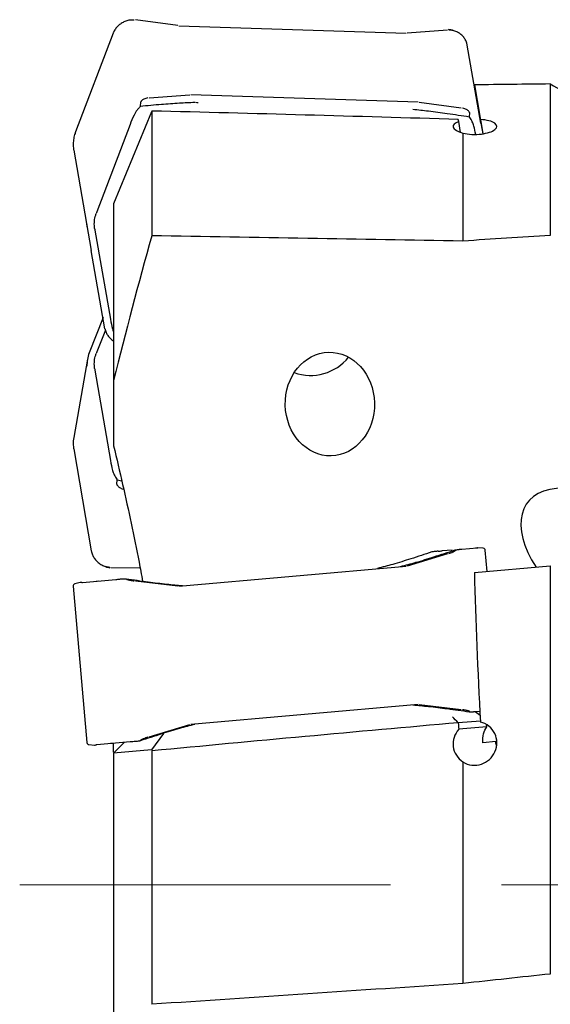
# Model space of a CAD drawing. Units: millimetres. Extents: x 15 to 204, y 6 to 291.
# Drawn here: x 31 to 43, y 221 to 244 of the extents above; entities that cross this region are included whole.
import ezdxf

# ---------------------------------------------------------------- set-up
doc = ezdxf.new("R2010")
doc.units = ezdxf.units.MM
doc.linetypes.add('CENTERX2', pattern=[20.32, 12.7, -2.54, 2.54, -2.54])
doc.layers.add('DÜNNE_LINIE', color=153, linetype='Continuous')

msp = doc.modelspace()

# ---------------------------------------------------------------- linework, layer by layer
at = {"color": 7, "linetype": 'Continuous', "lineweight": 30}
for p, q in [((34.8908, 243.4821), (33.927, 243.613)), ((34.9135, 243.4818), (40.12, 243.3136)), ((33.411, 243.3069), (32.5512, 241.046)), ((33.414, 243.3097), (33.4105, 243.3008)), ((41.0716, 243.3822), (40.1428, 243.3124)), ((41.8339, 241.2476), (41.5204, 243.0388)), ((41.6842, 242.1256), (41.8784, 241.0043)), ((43.4237, 242.1456), (43.4237, 238.6779)), ((34.2391, 241.8292), (35.1678, 241.8991)), ((40.3971, 241.7296), (35.1906, 241.8978)), ((34.0373, 241.6314), (34.0479, 241.7356)), ((40.4198, 241.7293), (41.3838, 241.5984)), ((34.2874, 241.5106), (33.4237, 239.3995)), ((34.2973, 241.5281), (34.2973, 238.6687)), ((41.5705, 241.4925), (41.565, 241.3882)), ((33.7992, 241.2188), (33.0374, 239.2156)), ((41.3685, 241.0367), (41.3256, 241.2842)), ((41.8246, 241.3326), (41.8814, 241.0047)), ((41.8339, 241.2476), (41.8765, 241.0041)), ((41.4237, 241.0184), (41.4237, 238.5474)), ((32.51, 240.633), (32.9126, 238.3314)), ((33.4237, 239.3998), (33.4237, 235.3545)), ((32.9952, 238.7942), (33.3519, 236.7548)), ((33.226, 236.5402), (32.9126, 238.3314)), ((33.1818, 236.7925), (32.8648, 235.9866)), ((33.234, 236.5062), (33.0374, 236.0064)), ((32.8648, 235.9866), (32.8642, 235.9842)), ((32.8234, 235.8393), (32.51, 234.0481)), ((32.9952, 235.5888), (33.3519, 233.5182)), ((33.4237, 235.3545), (33.4237, 233.8572)), ((32.5099, 233.7854), (32.9125, 231.4486)), ((33.4979, 232.9756), (33.5064, 233.0793)), ((33.5033, 233.0794), (33.611, 233.0531)), ((41.1784, 231.4692), (40.9472, 231.4489)), ((41.24, 231.4704), (41.2485, 231.4541)), ((41.3945, 231.4881), (41.7513, 231.5193)), ((41.8888, 231.5101), (41.764, 231.521)), ((41.9767, 230.9785), (41.9342, 231.4647)), ((41.0716, 231.3818), (40.1428, 231.0982)), ((33.3627, 231.07), (34.0312, 231.061)), ((34.9135, 230.6416), (40.12, 231.0971)), ((41.6842, 230.9529), (43.4237, 231.1051)), ((43.4237, 231.1051), (43.4237, 221.7554)), ((32.7117, 230.7284), (33.4735, 230.7951)), ((33.7259, 230.796), (33.7123, 230.8118)), ((32.4988, 230.6392), (32.8122, 227.0568)), ((32.6566, 230.7243), (32.5357, 230.6918)), ((34.8908, 230.6387), (33.927, 230.7567)), ((40.3971, 227.9292), (35.1906, 227.4737)), ((40.4198, 227.9321), (41.3838, 227.8142)), ((41.5705, 227.7736), (41.565, 227.7561)), ((41.8164, 227.6746), (41.7045, 227.7639)), ((41.811, 227.7735), (41.7202, 227.7655)), ((34.2391, 227.1891), (35.1678, 227.4727)), ((41.8233, 227.5521), (41.3172, 227.5078)), ((41.9681, 227.4182), (41.3256, 227.362)), ((41.9681, 227.4182), (41.9635, 227.4711)), ((34.5659, 227.2695), (34.2874, 226.8898)), ((32.8577, 227.0113), (32.9824, 227.0004)), ((33.7992, 227.0725), (33.0374, 227.0059)), ((33.6654, 227.0608), (33.4233, 226.8187)), ((33.4237, 226.8409), (33.4237, 227.0381)), ((34.0373, 227.0975), (34.0479, 227.1155)), ((42.1758, 227.081), (41.8772, 227.0549)), ((34.2874, 226.8898), (33.4237, 226.8187)), ((33.4237, 226.8197), (33.4237, 219.317)), ((34.2973, 226.8722), (34.2973, 221.0619)), ((41.4237, 226.6151), (41.4237, 221.5383))]:
    msp.add_line(p, q, dxfattribs=at)
at = {"color": 7, "linetype": 'Continuous', "lineweight": 30, "flags": 128}
for points in [[(33.411, 243.3069), (33.4104, 243.305), (33.4105, 243.3008)], [(32.8234, 238.8418), (32.8163, 238.8925), (32.8131, 238.9336)]]:
    msp.add_lwpolyline(points, dxfattribs=at)
at = {"color": 7, "linetype": 'Continuous', "lineweight": 30}
for centre, radius, start, end in [((33.559, 235.7105), 0.7468, 158.50414, 182.05853), ((37.9294, 236.596), 1.1262, 250.76773, 321.00076), ((33.2397, 233.9198), 0.7409, 170.03329, 181.59957), ((41.8844, 231.4603), 0.05, 5, 85), ((32.5486, 230.6435), 0.05, 105, 185), ((32.862, 227.0611), 0.05, 185, 265)]:
    msp.add_arc(centre, radius, start, end, dxfattribs=at)
for centre, major_axis, ratio, start_param, end_param in [((-40.1113, 223.7967), (211.169, 9.2907), 0.0756219, 1.1607684, 1.1697204), ((44.8656, 223.7967), (-3.2085, 18.475), 0.0007343, 5.9628368, 6.1572078), ((40.0827, 239.1072), (6.3494, -1.9183), 0.6629358, 3.0421591, 3.0951438), ((44.3213, 224.0083), (-3.175, 18.2819), 0.0007343, 5.9497743, 5.958148), ((35.3709, 239.2594), (6.2477, 2.1036), 0.6408763, 6.1923378, 6.2385679), ((42.6176, 237.8806), (9.6616, -0.9947), 0.3666547, 3.0440468, 3.0556258), ((42.6176, 237.8806), (9.6312, -1.2922), 0.3497919, 3.2402812, 3.2518602), ((-38.5433, 223.9355), (273.1401, -0.1821), 0.0561506, 1.2737121, 1.3008889), ((170.3484, 223.7967), (211.983, -0.1419), 0.0871506, 2.2127931, 2.2246253), ((39.9025, 237.3081), (6.5908, 0.1425), 0.6408757, 3.2391666, 3.2921512), ((42.6176, 235.4832), (9.6685, -0.0812), 0.3469791, 3.0092335, 3.0208125), ((42.6176, 235.4832), (9.6408, -0.3808), 0.3656481, 3.2078273, 3.2194062), ((39.9025, 234.6573), (6.5493, 1.1466), 0.6492387, 3.1398389, 3.1928236), ((44.6771, 231.2147), (1.7775, -1.3379), 0.5609052, 1.0131516, 4.1547442), ((34.6637, 232.0582), (6.4755, -0.5591), 0.0429394, 5.9897912, 6.0427759), ((34.844, 232.074), (6.5914, -0.5753), 0.0194037, 6.120469, 6.1734536), ((32.1289, 232.3273), (9.6685, -0.7893), 0.0228605, 6.1497769, 6.1613559), ((32.1289, 232.3273), (9.6418, -0.8031), 0.0107619, 6.2207095, 6.2322885), ((39.3755, 232.4704), (6.3914, 1.7112), 0.0194037, 3.2513243, 3.304309), ((39.5558, 232.4862), (6.28, 1.6751), 0.0429394, 3.3820021, 3.4349867), ((44.8656, 223.7967), (-1.6531, 18.4734), 0.1488565, 1.1597276, 1.3540986), ((42.0054, 233.1913), (9.3846, 2.4562), 0.0228605, 3.2634221, 3.275001), ((35.3709, 226.051), (6.3914, 1.7112), 0.0194037, 0.1097317, 0.1627163), ((44.3213, 223.9033), (-1.6359, 18.2793), 0.1488611, 1.3587562, 1.3671299), ((42.6176, 226.1942), (9.6685, -0.7893), 0.0228605, 3.0081843, 3.0197632), ((39.9025, 226.4475), (6.5914, -0.5753), 0.0194037, 2.9788763, 3.031861), ((40.0827, 226.4633), (6.4755, -0.5591), 0.0429394, 2.8481986, 2.9011832), ((170.3484, 223.7967), (211.9819, 15.9598), 0.0439025, 2.2094294, 2.2212617), ((-38.5433, 208.1001), (273.1394, 20.5409), 0.0282862, 1.2715475, 1.2987242)]:
    msp.add_ellipse(centre, major_axis=major_axis, ratio=ratio, start_param=start_param, end_param=end_param, dxfattribs=at)
msp.add_ellipse((38.3758, 234.8136), major_axis=(-0.0303, 1.187), ratio=0.8599713, dxfattribs=at)
for points, knots in [([(33.7978, 243.613), (33.8003, 243.6136), (33.8143, 243.6171), (33.8477, 243.6195), (33.8788, 243.6178), (33.8973, 243.6167)], [0, 0, 0, 0, 0.0797317, 0.4500168, 1, 1, 1, 1]), ([(33.7978, 243.6129), (33.7903, 243.6116), (33.7667, 243.6074), (33.7281, 243.596), (33.6823, 243.579), (33.6385, 243.558), (33.597, 243.5334), (33.5582, 243.5055), (33.5226, 243.4744), (33.4904, 243.4404), (33.462, 243.4041), (33.4377, 243.3655), (33.4212, 243.3328), (33.4134, 243.3129), (33.411, 243.3069)], [0, 0, 0, 0, 0.0428041, 0.1346577, 0.2265299, 0.3184098, 0.4102815, 0.5021293, 0.5939293, 0.6856494, 0.7772693, 0.8687352, 0.960025, 1, 1, 1, 1]), ([(41.1838, 243.3761), (41.1793, 243.3773), (41.1595, 243.3829), (41.129, 243.3878), (41.1029, 243.3902), (41.0929, 243.3912)], [0, 0, 0, 0, 0.15291619, 0.67442653, 1, 1, 1, 1]), ([(41.0999, 243.384), (41.1158, 243.3842), (41.145, 243.3846), (41.1716, 243.3787), (41.1838, 243.376)], [0, 0, 0, 0, 0.54292044, 1, 1, 1, 1]), ([(41.5204, 243.0388), (41.5189, 243.0467), (41.5147, 243.0686), (41.504, 243.1037), (41.4872, 243.1433), (41.4659, 243.1812), (41.4406, 243.2168), (41.4113, 243.2499), (41.3783, 243.2803), (41.342, 243.3075), (41.3027, 243.3313), (41.2607, 243.3514), (41.221, 243.3666), (41.1947, 243.3733), (41.1838, 243.3761)], [0, 0, 0, 0, 0.049683, 0.13784, 0.2260215, 0.3142626, 0.4026327, 0.4911695, 0.5798997, 0.6688325, 0.7579617, 0.8472629, 0.9367123, 1, 1, 1, 1]), ([(43.4237, 242.1456), (43.8117, 241.938), (44.5875, 241.5226), (45.7453, 240.8915), (46.8973, 240.2524), (47.8328, 239.7262), (48.3807, 239.4084), (48.5497, 239.3104)], [0, 0, 0, 0, 0.2248813, 0.4497643, 0.6746431, 0.8996615, 1, 1, 1, 1]), ([(34.2106, 241.826), (34.1946, 241.823), (34.1624, 241.8172), (34.121, 241.8008), (34.0864, 241.7811), (34.0645, 241.7635), (34.0524, 241.7478), (34.0487, 241.7402), (34.0481, 241.7364), (34.0479, 241.7356)], [0, 0, 0, 0, 0.2588192, 0.5172493, 0.6833807, 0.8705421, 0.9382922, 0.9860174, 1, 1, 1, 1]), ([(34.0362, 241.6337), (34.0285, 241.6259), (34.0018, 241.599), (33.9627, 241.5526), (33.9215, 241.4934), (33.9011, 241.4538), (33.8909, 241.4338)], [0, 0, 0, 0, 0.12783789, 0.44380218, 0.72021208, 1, 1, 1, 1]), ([(35.2799, 241.7214), (35.1636, 241.7163), (34.9081, 241.7052), (34.4934, 241.6741), (34.1953, 241.6467), (34.0342, 241.6318)], [0, 0, 0, 0, 0.277404, 0.6094599, 1, 1, 1, 1]), ([(35.3583, 241.7145), (35.3574, 241.7146), (35.3383, 241.7172), (35.3194, 241.7187), (35.3015, 241.7201)], [0, 0, 0, 0, 0.0488885, 1, 1, 1, 1]), ([(41.5705, 241.4925), (41.5701, 241.4956), (41.569, 241.504), (41.5569, 241.5218), (41.5345, 241.5427), (41.5023, 241.5629), (41.462, 241.5813), (41.4315, 241.5888), (41.4132, 241.5933)], [0, 0, 0, 0, 0.0498886, 0.1353419, 0.3282332, 0.5209234, 0.713963, 1, 1, 1, 1]), ([(41.568, 241.3884), (41.4003, 241.4139), (41.0901, 241.461), (40.6592, 241.5194), (40.3953, 241.5473), (40.2752, 241.56)], [0, 0, 0, 0, 0.390538, 0.7225958, 1, 1, 1, 1]), ([(41.6725, 241.1824), (41.6676, 241.199), (41.6578, 241.2323), (41.6364, 241.2815), (41.6098, 241.3296), (41.5859, 241.365), (41.5712, 241.3841), (41.568, 241.3882)], [0, 0, 0, 0, 0.23005002, 0.46010191, 0.69782055, 0.93557614, 1, 1, 1, 1]), ([(41.3256, 241.2842), (41.232, 241.2545), (41.1842, 241.2079), (41.2097, 241.1322), (41.2341, 241.1061), (41.3109, 241.058), (41.3624, 241.0362), (41.4237, 241.0184)], [0, 0, 0, 0, 0.5, 0.5, 0.75, 0.75, 1, 1, 1, 1]), ([(41.4237, 241.0184), (41.4853, 241.004), (41.5556, 240.9948), (41.7007, 240.9883), (41.7756, 240.9911), (41.9824, 241.0161), (42.099, 241.0553), (42.2151, 241.1492), (42.2144, 241.2031), (42.1213, 241.2683), (42.0754, 241.2875), (41.9623, 241.317), (41.895, 241.3274), (41.8246, 241.3326)], [0, 0, 0, 0, 0.125, 0.125, 0.25, 0.25, 0.5, 0.5, 0.75, 0.75, 0.875, 0.875, 1, 1, 1, 1]), ([(32.5512, 241.046), (32.5474, 241.0355), (32.5364, 241.0056), (32.5218, 240.9554), (32.5091, 240.8956), (32.5011, 240.8352), (32.4979, 240.7748), (32.4995, 240.7145), (32.5043, 240.6673), (32.5087, 240.6403), (32.51, 240.633)], [0, 0, 0, 0, 0.0784684, 0.2234751, 0.3684079, 0.5132071, 0.6578841, 0.8024628, 0.9469595, 1, 1, 1, 1]), ([(32.9887, 238.8346), (32.9862, 238.8569), (32.981, 238.9015), (32.9814, 238.9699), (32.9882, 239.039), (33.0015, 239.1082), (33.0158, 239.1534), (33.0229, 239.1758)], [0, 0, 0, 0, 0.1971438, 0.394278, 0.597171, 0.8000643, 1, 1, 1, 1]), ([(33.226, 236.5402), (33.2275, 236.5323), (33.2318, 236.5104), (33.2425, 236.4753), (33.2593, 236.4356), (33.2805, 236.3978), (33.3059, 236.3622), (33.3351, 236.329), (33.3682, 236.2988), (33.3978, 236.2759), (33.4174, 236.2644), (33.4237, 236.2607)], [0, 0, 0, 0, 0.06981455, 0.19368367, 0.31759092, 0.44158041, 0.56575276, 0.69015776, 0.81482814, 0.93979545, 1, 1, 1, 1]), ([(33.3999, 236.5337), (33.4046, 236.5168), (33.411, 236.4934), (33.421, 236.4714), (33.4237, 236.4653)], [0, 0, 0, 0, 0.7214825, 1, 1, 1, 1]), ([(32.9887, 235.6298), (32.9862, 235.6524), (32.981, 235.6977), (32.9814, 235.7662), (32.9882, 235.8348), (33.0015, 235.9026), (33.0158, 235.9463), (33.0229, 235.968)], [0, 0, 0, 0, 0.1971429, 0.3942789, 0.5971702, 0.8000627, 1, 1, 1, 1]), ([(32.4995, 233.8966), (32.4996, 233.8873), (32.5, 233.8578), (32.5042, 233.8206), (32.5087, 233.793), (32.5099, 233.7854)], [0, 0, 0, 0, 0.252407, 0.7936314, 1, 1, 1, 1]), ([(33.4237, 233.8572), (33.4933, 233.5621), (33.6325, 232.9718), (33.8264, 232.0828), (33.9795, 231.345), (34.0612, 230.9023), (34.0879, 230.7579)], [0, 0, 0, 0, 0.2869559, 0.5739094, 0.8610978, 1, 1, 1, 1]), ([(33.3999, 233.2945), (33.4048, 233.2774), (33.4146, 233.2432), (33.436, 233.1922), (33.4622, 233.1418), (33.4858, 233.1043), (33.5003, 233.0838), (33.5034, 233.0795)], [0, 0, 0, 0, 0.2299582, 0.4599299, 0.6975546, 0.9352186, 1, 1, 1, 1]), ([(33.4979, 232.9756), (33.4982, 232.9725), (33.499, 232.9641), (33.5101, 232.9452), (33.531, 232.9224), (33.5614, 232.8995), (33.5997, 232.8777), (33.6289, 232.8675), (33.6464, 232.8615)], [0, 0, 0, 0, 0.0498616, 0.1352581, 0.3279582, 0.5205461, 0.7134291, 1, 1, 1, 1]), ([(32.9125, 231.4486), (32.9141, 231.4406), (32.9183, 231.4184), (32.929, 231.3825), (32.9458, 231.3415), (32.967, 231.302), (32.9924, 231.2643), (33.0217, 231.2288), (33.0548, 231.1959), (33.0912, 231.1658), (33.1305, 231.1388), (33.1727, 231.1154), (33.2088, 231.0985), (33.2313, 231.091), (33.2383, 231.0886)], [0, 0, 0, 0, 0.0504673, 0.1404723, 0.2306089, 0.3209385, 0.4114779, 0.5022138, 0.5931239, 0.684183, 0.7753592, 0.8666448, 0.9579953, 1, 1, 1, 1]), ([(39.9969, 231.0932), (40.1134, 231.1239), (40.3695, 231.1913), (40.7844, 231.3194), (41.0822, 231.4174), (41.2431, 231.4704)], [0, 0, 0, 0, 0.2774032, 0.609462, 1, 1, 1, 1]), ([(40.8555, 231.4426), (40.8473, 231.442), (40.8309, 231.4409), (40.7999, 231.4373), (40.7644, 231.4324), (40.7342, 231.4276), (40.7161, 231.4246), (40.7123, 231.424)], [0, 0, 0, 0, 0.2300514, 0.4601099, 0.6978243, 0.9355737, 1, 1, 1, 1]), ([(41.0999, 231.3912), (41.1157, 231.3967), (41.1472, 231.4077), (41.1863, 231.4228), (41.2178, 231.4363), (41.2368, 231.4454), (41.2462, 231.4512), (41.2485, 231.4533), (41.2485, 231.454), (41.2485, 231.4541)], [0, 0, 0, 0, 0.2587507, 0.5171222, 0.6833104, 0.8705538, 0.9383203, 0.9860502, 1, 1, 1, 1]), ([(41.2463, 231.471), (41.2508, 231.4718), (41.2703, 231.4755), (41.2988, 231.4803), (41.3281, 231.4844), (41.3403, 231.4851), (41.3465, 231.4855)], [0, 0, 0, 0, 0.0982988, 0.4249724, 0.7107382, 1, 1, 1, 1]), ([(41.7235, 231.517), (41.7305, 231.5177), (41.7445, 231.5191), (41.7582, 231.5205), (41.762, 231.5208), (41.7639, 231.5209)], [0, 0, 0, 0, 0.3301299, 0.6602444, 1, 1, 1, 1]), ([(41.764, 231.5209), (41.7643, 231.5209), (41.765, 231.5209), (41.7605, 231.5203), (41.7577, 231.52)], [0, 0, 0, 0, 0.3675432, 1, 1, 1, 1]), ([(40.7122, 231.424), (40.5511, 231.371), (40.2531, 231.2729), (39.8383, 231.1448), (39.5828, 231.0774), (39.4665, 231.0468)], [0, 0, 0, 0, 0.3905386, 0.7225965, 1, 1, 1, 1]), ([(33.3331, 231.0708), (33.3165, 231.072), (33.2835, 231.0745), (33.2532, 231.0836), (33.2382, 231.0881)], [0, 0, 0, 0, 0.5019613, 1, 1, 1, 1]), ([(33.2383, 231.0886), (33.2466, 231.0856), (33.2701, 231.077), (33.3029, 231.069), (33.3273, 231.0646), (33.3357, 231.0631)], [0, 0, 0, 0, 0.2621823, 0.7473903, 1, 1, 1, 1]), ([(33.5649, 230.8047), (33.5731, 230.8056), (33.5895, 230.8073), (33.6206, 230.8092), (33.6564, 230.8105), (33.6871, 230.8111), (33.7054, 230.8112), (33.7093, 230.8113)], [0, 0, 0, 0, 0.2299644, 0.45994, 0.6975685, 0.9352384, 1, 1, 1, 1]), ([(33.7093, 230.8113), (33.8771, 230.7871), (34.1877, 230.7422), (34.6184, 230.6881), (34.8817, 230.6661), (35.0016, 230.6562)], [0, 0, 0, 0, 0.3905406, 0.7225966, 1, 1, 1, 1]), ([(33.7259, 230.796), (33.7269, 230.7954), (33.7295, 230.794), (33.7444, 230.7897), (33.77, 230.7837), (33.805, 230.7767), (33.8475, 230.7689), (33.8787, 230.764), (33.8973, 230.7611)], [0, 0, 0, 0, 0.049858, 0.1352588, 0.3279466, 0.5205564, 0.7134677, 1, 1, 1, 1]), ([(32.6972, 230.7273), (32.6902, 230.7268), (32.676, 230.7257), (32.663, 230.7247), (32.6562, 230.7242), (32.6566, 230.7241), (32.6567, 230.7241)], [0, 0, 0, 0, 0.2882771, 0.5765364, 0.8732163, 1, 1, 1, 1]), ([(41.568, 227.7566), (41.4003, 227.7809), (41.0901, 227.8257), (40.6592, 227.8798), (40.3953, 227.9017), (40.2752, 227.9117)], [0, 0, 0, 0, 0.390538, 0.7225958, 1, 1, 1, 1]), ([(41.5705, 227.7736), (41.5701, 227.7742), (41.569, 227.7758), (41.5569, 227.7803), (41.5345, 227.7866), (41.5023, 227.7939), (41.462, 227.8019), (41.4315, 227.8068), (41.4132, 227.8098)], [0, 0, 0, 0, 0.0498842, 0.1353407, 0.3282292, 0.5209227, 0.7139638, 1, 1, 1, 1]), ([(41.6725, 227.7597), (41.6676, 227.7591), (41.6578, 227.758), (41.6364, 227.7569), (41.6098, 227.7564), (41.5859, 227.7564), (41.5712, 227.7566), (41.568, 227.7566)], [0, 0, 0, 0, 0.230052, 0.460101, 0.6978254, 0.9355703, 1, 1, 1, 1]), ([(35.2799, 227.4747), (35.1636, 227.444), (34.9081, 227.3767), (34.4934, 227.2486), (34.1953, 227.1505), (34.0342, 227.0975)], [0, 0, 0, 0, 0.2774039, 0.6094601, 1, 1, 1, 1]), ([(41.4237, 226.6151), (41.4853, 226.5758), (41.5556, 226.5507), (41.7007, 226.5331), (41.7756, 226.5408), (41.9824, 226.6084), (42.099, 226.7151), (42.2151, 226.9795), (42.2144, 227.1361), (42.1213, 227.3312), (42.0754, 227.3893), (41.9623, 227.4799), (41.895, 227.5122), (41.8246, 227.5283)], [0, 0, 0, 0, 0.125, 0.125, 0.25, 0.25, 0.5, 0.5, 0.75, 0.75, 0.875, 0.875, 1, 1, 1, 1]), ([(41.8772, 227.0549), (41.871, 227.1253), (41.8779, 227.1964), (41.9117, 227.3212), (41.9375, 227.3744), (41.9681, 227.4182)], [0, 0, 0, 0, 0.5, 0.5, 1, 1, 1, 1]), ([(34.2106, 227.1796), (34.1946, 227.1741), (34.1624, 227.1631), (34.121, 227.1477), (34.0864, 227.134), (34.0645, 227.1246), (34.0524, 227.1186), (34.0487, 227.1164), (34.0481, 227.1156), (34.0479, 227.1155)], [0, 0, 0, 0, 0.25881907, 0.51724561, 0.68338036, 0.87054386, 0.93828854, 0.9860143, 1, 1, 1, 1]), ([(41.3256, 227.362), (41.232, 227.2553), (41.1842, 227.1088), (41.2097, 226.8964), (41.2341, 226.8269), (41.3109, 226.7053), (41.3624, 226.6538), (41.4237, 226.6151)], [0, 0, 0, 0, 0.5, 0.5, 0.75, 0.75, 1, 1, 1, 1]), ([(32.9824, 227.0006), (32.9823, 227.0005), (32.9819, 227.0004), (32.9885, 227.001), (33.0014, 227.0023), (33.0158, 227.0038), (33.0229, 227.0045)], [0, 0, 0, 0, 0.1142841, 0.4109663, 0.7076414, 1, 1, 1, 1]), ([(34.0362, 227.0979), (34.0285, 227.0966), (34.0018, 227.0921), (33.9627, 227.0862), (33.9215, 227.0811), (33.9011, 227.0796), (33.8909, 227.0789)], [0, 0, 0, 0, 0.1278385, 0.4438016, 0.7202102, 1, 1, 1, 1]), ([(42.1945, 226.9883), (42.1915, 226.9972), (42.1813, 227.0271), (42.1781, 227.0587), (42.1758, 227.081)], [0, 0, 0, 0, 0.2953218, 1, 1, 1, 1])]:
    msp.add_open_spline(points, degree=3, knots=knots, dxfattribs=at)
for points in [[(41.3169, 241.3337), (38.977, 241.4047), (36.6371, 241.4691), (34.2973, 241.5268)], [(34.2973, 238.6687), (33.9908, 237.568), (33.6973, 236.4639), (33.4237, 235.3545)], [(41.3129, 227.5119), (41.2698, 227.5571), (41.2267, 227.6024), (41.1836, 227.6477)], [(41.3169, 227.5122), (38.977, 227.3047), (36.6371, 227.0901), (34.2973, 226.8686)]]:
    msp.add_open_spline(points, degree=3, dxfattribs=at)
at = {"layer": 'DÜNNE_LINIE', "color": 7, "linetype": 'CENTERX2', "lineweight": 0}
msp.add_line((100.7237, 223.7967), (31.2726, 223.7967), dxfattribs=at)

doc.saveas('drawing.dxf')
